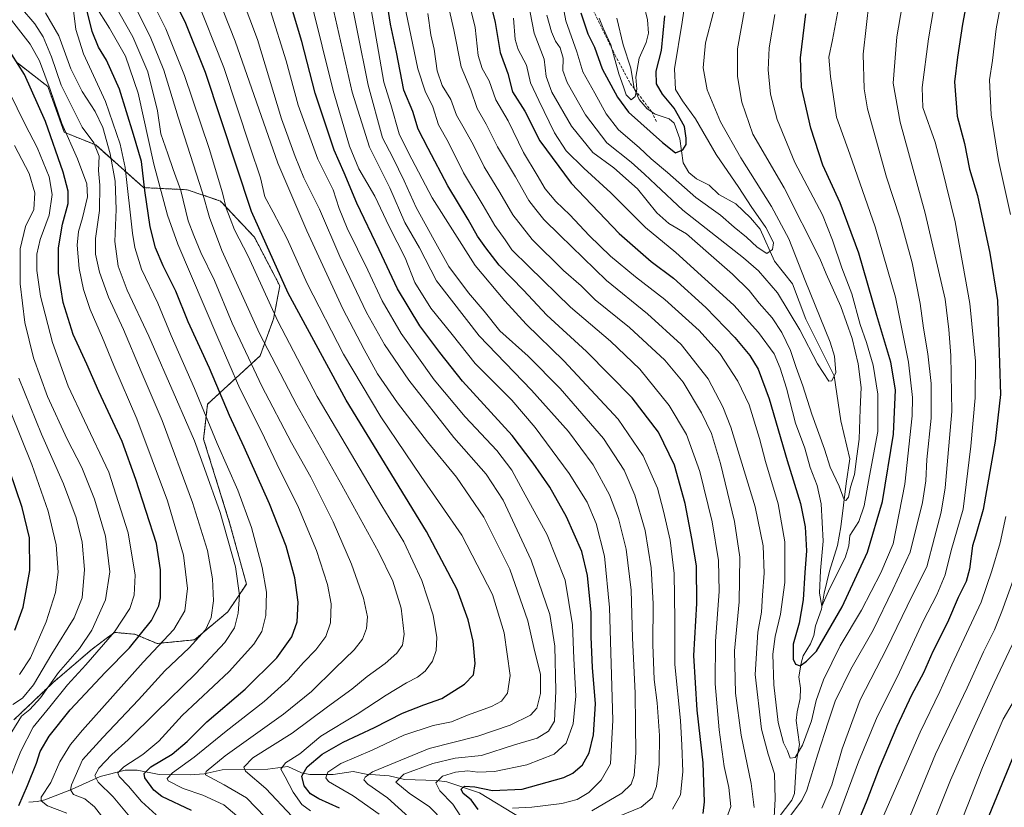
# Model space of a CAD drawing. Units: metres. Extents: x 599881 to 603303, y 4780060 to 4782425.
# Drawn here: x 600438 to 600800, y 4781335 to 4781625 of the extents above; entities that cross this region are included whole.
import ezdxf

# ---------------------------------------------------------------- set-up
doc = ezdxf.new("R2010")
doc.units = ezdxf.units.M
doc.header["$MEASUREMENT"] = 0
doc.linetypes.add('TRAZOS', pattern=[0.75, 0.5, -0.25])
doc.linetypes.add('TRAZOSX2', pattern=[1.5, 1, -0.5])
for name, color, linetype, lineweight in [('Arbolado forestal', 92, 'TRAZOS', 0), ('Arbolado forestal CxS', 92, 'Continuous', 0), ('Corriente natural lineal', 142, 'Continuous', 13), ('Curva de nivel maestra', 36, 'Continuous', 30), ('Curva de nivel normal', 36, 'Continuous', 0), ('Pastizal CxS', 92, 'Continuous', 0), ('Senda', 19, 'TRAZOSX2', 0)]:
    doc.layers.add(name, color=color, linetype=linetype, lineweight=lineweight)

# ---------------------------------------------------------------- blocks, each defined once
blk = doc.blocks.new('*U151')
at = {"layer": 'Pastizal CxS', "color": 92, "linetype": 'Continuous', "lineweight": 0}
blk.add_polyline3d([(600436.84, 4781608.65, 824.64), (600448.02, 4781599.99, 819.54), (600454.09, 4781583.17, 819.68), (600465.64, 4781578.48, 814.65), (600483.24, 4781562.8, 799.61), (600499.32, 4781562.03, 788.02), (600511.48, 4781557.89, 780.41), (600523.96, 4781544.61, 776.1), (600533.3, 4781526.73, 775.48), (600531.03, 4781514.58, 779.72), (600526.07, 4781501, 786.5), (600506.78, 4781483.26, 802.82), (600505.31, 4781470.39, 807.2), (600514.88, 4781439.65, 808.47), (600521.03, 4781417.11, 808.43), (600514.2, 4781406.87, 811.64), (600501.9, 4781396.62, 815.2), (600488.23, 4781395.26, 820.2), (600480.02, 4781398.67, 825.88), (600472.51, 4781399.36, 829.69), (600469.43, 4781397.05, 830.07), (600464.3, 4781393.21, 831), (600449.95, 4781380.91, 833.27), (600435.6, 4781367.25, 835.98)], dxfattribs=at)
blk = doc.blocks.new('*U152')
at = {"layer": 'Arbolado forestal CxS', "color": 92, "linetype": 'Continuous', "lineweight": 0}
blk.add_polyline3d([(600435.6, 4781367.25, 835.98), (600449.95, 4781380.91, 833.27), (600464.3, 4781393.21, 831), (600469.43, 4781397.05, 830.07), (600472.51, 4781399.36, 829.69), (600480.02, 4781398.67, 825.88), (600488.23, 4781395.26, 820.2), (600501.9, 4781396.62, 815.2), (600514.2, 4781406.87, 811.64), (600521.03, 4781417.11, 808.43), (600514.88, 4781439.65, 808.47), (600505.31, 4781470.39, 807.2), (600506.78, 4781483.26, 802.82), (600526.07, 4781501, 786.5), (600531.03, 4781514.58, 779.72), (600533.3, 4781526.73, 775.48), (600523.96, 4781544.61, 776.1), (600511.48, 4781557.89, 780.41), (600499.32, 4781562.03, 788.02), (600483.24, 4781562.8, 799.61), (600465.64, 4781578.48, 814.65), (600454.09, 4781583.17, 819.68), (600448.02, 4781599.99, 819.54), (600436.84, 4781608.65, 824.64)], dxfattribs=at)
blk = doc.blocks.new('*U172')
at = {"layer": 'Curva de nivel normal', "color": 36, "linetype": 'Continuous', "lineweight": 0}
blk.add_polyline3d([(600623.91, 4781634.93, 690), (600626.83, 4781619.52, 690), (600630.52, 4781609.97, 690), (600631.27, 4781603.64, 690), (600633.29, 4781597.92, 690), (600640.53, 4781585.34, 690), (600648.34, 4781575.66, 690), (600656.06, 4781570.06, 690), (600664.78, 4781562.32, 690), (600671.93, 4781553.58, 690), (600676.38, 4781549.68, 690), (600682.82, 4781545.86, 690), (600690.91, 4781538.7, 690), (600699.71, 4781531.04, 690), (600705.88, 4781524.95, 690), (600709.53, 4781520.38, 690), (600714.28, 4781514.95, 690), (600717.93, 4781509.54, 690), (600721.08, 4781502.94, 690), (600723.14, 4781496.74, 690), (600725.65, 4781490.02, 690), (600728.92, 4781479.51, 690), (600733.57, 4781466.68, 690), (600735.66, 4781460.08, 690), (600738.92, 4781453.08, 690), (600740.82, 4781448.06, 690), (600741.39, 4781447.8, 690), (600742.4, 4781449.08, 690), (600743.12, 4781452.75, 690), (600744.58, 4781457.42, 690), (600745.48, 4781464.08, 690), (600746.3, 4781470.4, 690), (600746.73, 4781481.39, 690), (600747.01, 4781489.3, 690), (600745.95, 4781498.01, 690), (600743.71, 4781507.31, 690), (600739.55, 4781519.07, 690), (600734.24, 4781531.07, 690), (600731.87, 4781536.82, 690), (600718.68, 4781562.73, 690), (600707.24, 4781582.46, 690), (600703.14, 4781594.19, 690), (600701.57, 4781603.62, 690), (600701.59, 4781613.84, 690), (600704.29, 4781628.8, 690)], dxfattribs=at)
blk = doc.blocks.new('*U190')
at = {"layer": 'Curva de nivel normal', "color": 36, "linetype": 'Continuous', "lineweight": 0}
blk.add_polyline3d([(600435.78, 4781578.31, 835), (600441.18, 4781568.05, 835), (600443.26, 4781560.9, 835), (600442.86, 4781554.73, 835), (600439.87, 4781548.51, 835), (600437.81, 4781540.35, 835), (600437.88, 4781527.45, 835), (600439.64, 4781513.19, 835), (600442.82, 4781500.28, 835), (600447.95, 4781486.04, 835), (600455.14, 4781470.36, 835), (600460.48, 4781459.91, 835), (600465.22, 4781448.37, 835), (600469.24, 4781434.75, 835), (600470.81, 4781421.66, 835), (600469.25, 4781411.37, 835), (600464.26, 4781400.23, 835), (600459.68, 4781393.39, 835), (600451.92, 4781384.56, 835), (600445.31, 4781375.35, 835), (600441.46, 4781370.99, 835), (600438.4, 4781368.59, 835), (600434.76, 4781362.8, 835)], dxfattribs=at)
blk = doc.blocks.new('*U200')
at = {"layer": 'Curva de nivel normal', "color": 36, "linetype": 'Continuous', "lineweight": 0}
blk.add_polyline3d([(600619.24, 4781625.03, 695), (600619.87, 4781617.23, 695), (600620.98, 4781613.55, 695), (600624.02, 4781607.83, 695), (600625.44, 4781601.27, 695), (600628.5, 4781594.78, 695), (600634.26, 4781582.92, 695), (600638.55, 4781576.35, 695), (600645.14, 4781569.92, 695), (600655, 4781560.94, 695), (600667.77, 4781548.14, 695), (600678.96, 4781539, 695), (600700.25, 4781519.6, 695), (600709.27, 4781509.61, 695), (600715.08, 4781501.72, 695), (600717.28, 4781496.41, 695), (600719.55, 4781489.11, 695), (600722.94, 4781476.22, 695), (600726.29, 4781467, 695), (600728.32, 4781459.96, 695), (600730.9, 4781453.3, 695), (600732.36, 4781446.58, 695), (600733.13, 4781432.93, 695), (600732.08, 4781422.14, 695), (600731.74, 4781413.81, 695), (600732.6, 4781408.99, 695), (600735.56, 4781415.62, 695), (600741.11, 4781426.74, 695), (600742.55, 4781431.12, 695), (600742.94, 4781435.02, 695), (600746.14, 4781440.13, 695), (600748.12, 4781445.84, 695), (600750.11, 4781456.94, 695), (600753.16, 4781473.22, 695), (600753.21, 4781486.94, 695), (600751.49, 4781497.51, 695), (600749.04, 4781505.93, 695), (600746.66, 4781512.51, 695), (600743.57, 4781523.77, 695), (600740, 4781533.36, 695), (600736.46, 4781543.46, 695), (600732.82, 4781552.87, 695), (600722.61, 4781572.09, 695), (600716.2, 4781587.88, 695), (600713.73, 4781597.18, 695), (600712.84, 4781606.06, 695), (600713.28, 4781614.16, 695), (600715.3, 4781626.49, 695)], dxfattribs=at)
blk = doc.blocks.new('*U217')
at = {"layer": 'Curva de nivel normal', "color": 36, "linetype": 'Continuous', "lineweight": 0}
blk.add_polyline3d([(600434.3, 4781480.54, 845), (600442.12, 4781461.1, 845), (600448.21, 4781443.95, 845), (600451.06, 4781431.52, 845), (600451.86, 4781421.52, 845), (600450.85, 4781413.99, 845), (600447.43, 4781403.2, 845), (600441.63, 4781389.96, 845), (600437.68, 4781383.93, 845)], dxfattribs=at)
blk = doc.blocks.new('*U220')
at = {"layer": 'Curva de nivel normal', "color": 36, "linetype": 'Continuous', "lineweight": 0}
blk.add_polyline3d([(600634.57, 4781645.38, 680), (600638.5, 4781624.16, 680), (600642.48, 4781612.68, 680), (600644.73, 4781605.42, 680), (600649.18, 4781597.55, 680), (600653.3, 4781589.98, 680), (600657.81, 4781584.1, 680), (600665.46, 4781577.53, 680), (600669.79, 4781573.33, 680), (600675.8, 4781568.38, 680), (600686.3, 4781559.16, 680), (600695.36, 4781552.66, 680), (600700.3, 4781548.28, 680), (600704.89, 4781544.63, 680), (600708.76, 4781540.9, 680), (600712.35, 4781538.64, 680), (600714.4, 4781540.13, 680), (600714.79, 4781542.5, 680), (600713.98, 4781544.3, 680), (600711.94, 4781548.14, 680), (600706.56, 4781555.9, 680), (600702.12, 4781562.88, 680), (600693.71, 4781575.02, 680), (600686.14, 4781588.08, 680), (600681.31, 4781594.68, 680), (600678.82, 4781598.86, 680), (600678.43, 4781606.47, 680), (600681.22, 4781623.63, 680), (600683.01, 4781635.24, 680)], dxfattribs=at)
blk = doc.blocks.new('*U225')
at = {"layer": 'Curva de nivel normal', "color": 36, "linetype": 'Continuous', "lineweight": 0}
blk.add_polyline3d([(600437.44, 4781492.73, 840), (600445.68, 4781472.19, 840), (600453.74, 4781453.92, 840), (600458.4, 4781441.46, 840), (600460.72, 4781432.57, 840), (600461.48, 4781422.46, 840), (600460.64, 4781412.1, 840), (600457.7, 4781404.76, 840), (600449.56, 4781391.42, 840), (600442.82, 4781380.09, 840), (600438.68, 4781375.13, 840), (600435.13, 4781372.91, 840)], dxfattribs=at)
blk = doc.blocks.new('*U226')
at = {"layer": 'Curva de nivel normal', "color": 36, "linetype": 'Continuous', "lineweight": 0}
blk.add_polyline3d([(600631.43, 4781626.13, 685), (600633.18, 4781620.12, 685), (600634.66, 4781616.69, 685), (600636.35, 4781614.2, 685), (600637.46, 4781610.42, 685), (600637.34, 4781605.86, 685), (600638.97, 4781601.46, 685), (600645.75, 4781589.59, 685), (600653.51, 4781579.33, 685), (600662.48, 4781572.19, 685), (600667.43, 4781567.73, 685), (600671.62, 4781563.86, 685), (600681.5, 4781554.47, 685), (600703.78, 4781537.03, 685), (600709.25, 4781532.22, 685), (600716.31, 4781524.09, 685), (600724.47, 4781510.55, 685), (600731.04, 4781498.01, 685), (600735.18, 4781491.66, 685), (600736.26, 4781491.82, 685), (600737.73, 4781494.88, 685), (600737.23, 4781500.84, 685), (600735.61, 4781505.98, 685), (600726.4, 4781528.64, 685), (600720.5, 4781543.95, 685), (600714.1, 4781555.83, 685), (600702.82, 4781573.77, 685), (600695.36, 4781587.03, 685), (600690.41, 4781598.7, 685), (600688.92, 4781606.88, 685), (600689.83, 4781616.05, 685), (600695.49, 4781637.72, 685)], dxfattribs=at)
blk = doc.blocks.new('*U227')
at = {"layer": 'Curva de nivel normal', "color": 36, "linetype": 'Continuous', "lineweight": 0}
blk.add_polyline3d([(600433.86, 4781597.97, 830), (600439.71, 4781585.97, 830), (600444.07, 4781577.5, 830), (600448.5, 4781566.81, 830), (600449.69, 4781560.24, 830), (600448.52, 4781552.68, 830), (600445.23, 4781543.8, 830), (600444, 4781538.4, 830), (600443.98, 4781532.41, 830), (600445.36, 4781522.86, 830), (600449.72, 4781505.88, 830), (600455.57, 4781489.86, 830), (600461.46, 4781477.12, 830), (600470.47, 4781458.2, 830), (600477.57, 4781435.97, 830), (600480.1, 4781420.38, 830), (600479.84, 4781413.08, 830), (600478.17, 4781408.08, 830), (600472.53, 4781399.6, 830), (600462.05, 4781387.46, 830), (600455.23, 4781380.09, 830), (600448.77, 4781372.05, 830), (600442.69, 4781364.58, 830), (600438.14, 4781355.76, 830), (600433.34, 4781343.72, 830)], dxfattribs=at)
blk = doc.blocks.new('*U232')
at = {"layer": 'Curva de nivel maestra', "color": 36, "linetype": 'Continuous', "lineweight": 30}
blk.add_polyline3d([(600435.95, 4781400.13, 850), (600439, 4781408.6, 850), (600441.42, 4781422.1, 850), (600441.28, 4781434.08, 850), (600438.6, 4781445.26, 850), (600431.62, 4781465.83, 850)], dxfattribs=at)
blk = doc.blocks.new('*U236')
at = {"layer": 'Curva de nivel maestra', "color": 36, "linetype": 'Continuous', "lineweight": 30}
blk.add_polyline3d([(600437.4, 4781335.76, 825), (600440.6, 4781343.03, 825), (600443.87, 4781351.29, 825), (600445.22, 4781355.59, 825), (600448.56, 4781361.26, 825), (600456.26, 4781370.86, 825), (600469.2, 4781384.69, 825), (600478.08, 4781393.7, 825), (600486.14, 4781403.75, 825), (600488.83, 4781409.12, 825), (600489.46, 4781412.11, 825), (600489.43, 4781422.34, 825), (600487.95, 4781431.99, 825), (600480.34, 4781455.56, 825), (600475.31, 4781469.52, 825), (600466.74, 4781487.93, 825), (600462.35, 4781497.91, 825), (600457.39, 4781508.78, 825), (600453.68, 4781520.58, 825), (600452.02, 4781531.43, 825), (600451.99, 4781540.67, 825), (600453.48, 4781549.32, 825), (600455.46, 4781556.95, 825), (600455.56, 4781561.49, 825), (600453.73, 4781568.55, 825), (600447.13, 4781587.12, 825), (600439.49, 4781604.34, 825), (600432.47, 4781615.45, 825)], dxfattribs=at)
blk = doc.blocks.new('*U245')
at = {"layer": 'Curva de nivel maestra', "color": 36, "linetype": 'Continuous', "lineweight": 30}
blk.add_polyline3d([(600608.66, 4781638.93, 700), (600612.51, 4781623.53, 700), (600614.38, 4781612.49, 700), (600617.1, 4781604.79, 700), (600618.83, 4781598.04, 700), (600623.38, 4781590.9, 700), (600628.92, 4781580.02, 700), (600640.39, 4781564.44, 700), (600658.07, 4781545.91, 700), (600669.89, 4781535.6, 700), (600678.04, 4781529.48, 700), (600689.97, 4781518.76, 700), (600700.59, 4781507.74, 700), (600706.15, 4781501.07, 700), (600709.12, 4781496.04, 700), (600713.18, 4781485.2, 700), (600719.82, 4781462.56, 700), (600724.69, 4781446.78, 700), (600726.45, 4781438.19, 700), (600726.92, 4781429.33, 700), (600726.29, 4781421.4, 700), (600725.73, 4781411.33, 700), (600724.26, 4781402.75, 700), (600722.09, 4781395.08, 700), (600722.02, 4781389.57, 700), (600722.9, 4781387.63, 700), (600724.66, 4781387.11, 700), (600726.92, 4781388.84, 700), (600730.66, 4781392.43, 700), (600734.68, 4781399.46, 700), (600740.02, 4781408.76, 700), (600749.36, 4781428.88, 700), (600754.86, 4781447.41, 700), (600758.94, 4781472.26, 700), (600759.63, 4781488.51, 700), (600757.91, 4781498.64, 700), (600752.76, 4781515.82, 700), (600746.13, 4781538.68, 700), (600739.27, 4781557.19, 700), (600732.98, 4781571.03, 700), (600728.59, 4781584.66, 700), (600725.15, 4781599.7, 700), (600724.8, 4781610.56, 700), (600726.76, 4781626.69, 700)], dxfattribs=at)
blk = doc.blocks.new('*U249')
at = {"layer": 'Curva de nivel maestra', "color": 36, "linetype": 'Continuous', "lineweight": 30}
blk.add_polyline3d([(600644, 4781627.04, 675), (600646.54, 4781619.32, 675), (600648.98, 4781614.37, 675), (600651.79, 4781606.46, 675), (600657.49, 4781596, 675), (600661.52, 4781590.57, 675), (600673.99, 4781579.4, 675), (600678.77, 4781575.54, 675), (600681.43, 4781576.7, 675), (600682.72, 4781578.71, 675), (600682.7, 4781580.98, 675), (600682.11, 4781585.32, 675), (600678.29, 4781591.95, 675), (600673.97, 4781597.19, 675), (600671.84, 4781600.95, 675), (600671.7, 4781605.58, 675), (600673.64, 4781613.18, 675), (600674.89, 4781625.96, 675)], dxfattribs=at)

msp = doc.modelspace()

# ---------------------------------------------------------------- linework, layer by layer
at = {"layer": 'Arbolado forestal', "color": 92, "linetype": 'TRAZOS', "lineweight": 0}
msp.add_polyline3d([(600436.84, 4781608.66, 824.64), (600448.02, 4781599.99, 819.54), (600454.09, 4781583.17, 819.68), (600465.64, 4781578.48, 814.65), (600483.24, 4781562.8, 799.61), (600499.32, 4781562.03, 788.02), (600511.48, 4781557.89, 780.41), (600523.96, 4781544.61, 776.1), (600533.3, 4781526.73, 775.48), (600531.03, 4781514.58, 779.72), (600526.07, 4781501, 786.5), (600506.78, 4781483.26, 802.82), (600505.31, 4781470.39, 807.2), (600514.88, 4781439.65, 808.47), (600521.03, 4781417.11, 808.43), (600514.2, 4781406.87, 811.64), (600501.9, 4781396.62, 815.2), (600488.23, 4781395.26, 820.2), (600480.02, 4781398.67, 825.88), (600472.51, 4781399.36, 829.69), (600469.43, 4781397.05, 830.07), (600464.3, 4781393.21, 831), (600449.95, 4781380.91, 833.27), (600435.6, 4781367.25, 835.98)], dxfattribs=at)
at = {"layer": 'Corriente natural lineal', "color": 142, "linetype": 'Continuous', "lineweight": 13}
for points in [[(600715, 4781329, 710.47), (600721.5, 4781337.74, 707.38), (600722.59, 4781340.18, 707.33), (600723.25, 4781352.25, 705.53), (600724.43, 4781358.11, 705.29), (600723.21, 4781367, 701.25), (600723.48, 4781370.15, 701.12), (600724.67, 4781375.11, 701.68), (600724.73, 4781378.89, 701.45), (600724.18, 4781383.02, 701.62), (600725.02, 4781388.02, 699.83), (600725.74, 4781390.7, 698.72), (600728.39, 4781395.2, 698.2), (600729.7, 4781398.24, 698.09), (600730.3, 4781401.75, 697.21), (600732.5, 4781407.85, 696.52), (600733.4, 4781413.82, 695.62), (600735.36, 4781421.85, 694.04), (600738.37, 4781431.26, 692.98), (600739.53, 4781438.11, 692.3), (600741.48, 4781454.12, 689.09), (600742.94, 4781463.12, 688.57), (600739.6, 4781477.1, 686.56), (600737.13, 4781493.63, 684.78), (600726.67, 4781514.44, 684.16), (600721.85, 4781527.45, 681.78), (600715.24, 4781535.76, 681.14), (600709.89, 4781547.5, 679.55), (600706.38, 4781551.72, 679.27), (600700.94, 4781556.84, 678.26), (600694.76, 4781560.25, 677.5), (600691.18, 4781563.72, 677.02), (600686.45, 4781566.09, 677.88), (600683.74, 4781568.4, 677.64), (600681.56, 4781571.87, 676.12), (600680.41, 4781580.79, 673.95), (600678.25, 4781586.53, 673.27), (600676.52, 4781588.14, 672.44), (600671.33, 4781589.8, 672.12), (600668.39, 4781591.77, 671.92), (600665.48, 4781595.15, 670.69), (600663.59, 4781599.21, 669.79), (600662.33, 4781606.71, 668.84), (600659.56, 4781615.24, 668.49), (600657.26, 4781625.1, 665.73)], [(600441, 4781337, 823.29), (600444.26, 4781337.19, 821.09), (600446.95, 4781337.83, 819.02), (600456.76, 4781341.58, 814.64), (600467.25, 4781346.42, 808.97), (600476.46, 4781348.7, 803.34), (600480.88, 4781348.76, 800.95), (600489.03, 4781347.1, 796.95), (600500.33, 4781346.98, 792.52), (600505.52, 4781347.35, 790.48), (600512.07, 4781348.84, 787.4), (600528.98, 4781349.15, 780.99), (600536.24, 4781350.06, 779.29), (600541.33, 4781347.79, 774.24), (600544.39, 4781347.15, 772.28), (600552.95, 4781347.08, 768.92), (600560.29, 4781348.18, 766.41), (600565.12, 4781347.29, 764.65), (600573.5, 4781346.64, 761.57), (600579.11, 4781345.27, 759.02), (600590.97, 4781344.94, 754.51), (600594.76, 4781344.43, 752.52), (600606.73, 4781340.34, 748.87), (600622.04, 4781331.09, 741.82)]]:
    msp.add_polyline3d(points, dxfattribs=at)
at = {"layer": 'Curva de nivel maestra', "color": 36, "linetype": 'Continuous', "lineweight": 30}
for points in [[(600789.22, 4781649.15, 725), (600784.29, 4781622.87, 725), (600782.46, 4781610.72, 725), (600781.31, 4781601.7, 725), (600782.36, 4781589.08, 725), (600785.01, 4781579.07, 725), (600786.88, 4781569.6, 725), (600789.81, 4781559.87, 725), (600794.35, 4781538.75, 725), (600797.15, 4781521.36, 725), (600798.28, 4781486.74, 725), (600796.25, 4781469.64, 725), (600791.91, 4781444.49, 725), (600789.06, 4781434.77, 725), (600788.02, 4781431.11, 725), (600786.92, 4781422.53, 725), (600785.62, 4781418.11, 725), (600782.72, 4781412.2, 725), (600778.83, 4781403, 725), (600773.41, 4781392.28, 725), (600769.96, 4781384.53, 725), (600765.56, 4781376.32, 725), (600760.16, 4781364.78, 725), (600753.69, 4781349.41, 725), (600749.18, 4781337.53, 725), (600741.03, 4781317.94, 725)], [(600555.23, 4781334.73, 775), (600547.7, 4781338.2, 775), (600544.6, 4781340.07, 775), (600542.33, 4781342.93, 775), (600541.46, 4781346.56, 775), (600543.42, 4781349.98, 775), (600548.84, 4781354.62, 775), (600556.61, 4781359.03, 775), (600568.18, 4781364.37, 775), (600578.37, 4781369.73, 775), (600586.26, 4781372.79, 775), (600592.93, 4781375.1, 775), (600601.26, 4781380.36, 775), (600604.49, 4781383.78, 775), (600605.13, 4781387.92, 775), (600604.36, 4781396.14, 775), (600602.58, 4781403.97, 775), (600598.58, 4781415.14, 775), (600587.31, 4781436.42, 775), (600557.69, 4781484.74, 775), (600536.37, 4781524.07, 775), (600522.88, 4781554.08, 775), (600506.05, 4781605.08, 775), (600498.57, 4781623.72, 775), (600489.45, 4781641.69, 775)], [(600689.02, 4781332.76, 725), (600689.51, 4781337.09, 725), (600688.96, 4781351.43, 725), (600686.8, 4781370.76, 725), (600685.58, 4781390.81, 725), (600686.65, 4781409.97, 725), (600686.56, 4781423.83, 725), (600684.81, 4781433.84, 725), (600682.31, 4781446.78, 725), (600678.39, 4781460.77, 725), (600672.57, 4781472.94, 725), (600662.89, 4781485.56, 725), (600646.12, 4781502.55, 725), (600631.44, 4781515.88, 725), (600622.94, 4781525.13, 725), (600613.94, 4781534.36, 725), (600609.11, 4781540.68, 725), (600605.99, 4781544.94, 725), (600602.54, 4781551.05, 725), (600595.12, 4781563.48, 725), (600587.86, 4781577.22, 725), (600584.23, 4781584.3, 725), (600582.22, 4781590.73, 725), (600578.88, 4781598.68, 725), (600576.22, 4781612.59, 725), (600573.99, 4781622.83, 725), (600571.82, 4781637.1, 725)], [(600606.22, 4781334.3, 750), (600603.61, 4781337.76, 750), (600600.75, 4781340.15, 750), (600600.01, 4781341.77, 750), (600601.21, 4781342.79, 750), (600605.07, 4781342.65, 750), (600611.55, 4781341.28, 750), (600622.43, 4781341.69, 750), (600637.72, 4781346, 750), (600641.05, 4781347.63, 750), (600644.65, 4781350.65, 750), (600647.05, 4781355.09, 750), (600648.64, 4781361.76, 750), (600649.36, 4781373.09, 750), (600648.33, 4781386.42, 750), (600647.78, 4781397.75, 750), (600647.76, 4781406.7, 750), (600646.47, 4781420.29, 750), (600644.31, 4781429.04, 750), (600638.72, 4781441.8, 750), (600632.55, 4781452.67, 750), (600626.44, 4781461.52, 750), (600618.7, 4781471.75, 750), (600600.52, 4781491.73, 750), (600592.16, 4781502.2, 750), (600584.84, 4781512.05, 750), (600576.6, 4781525.63, 750), (600569.91, 4781539.92, 750), (600561.62, 4781557.12, 750), (600556.96, 4781568.26, 750), (600553.3, 4781576.54, 750), (600546.38, 4781597.5, 750), (600541.37, 4781616.56, 750), (600536.52, 4781632.87, 750)], [(600500.83, 4781333.85, 800), (600489.95, 4781339.03, 800), (600486.95, 4781341.39, 800), (600483.68, 4781345.86, 800), (600483.51, 4781347.45, 800), (600485.95, 4781349.99, 800), (600493.78, 4781354.64, 800), (600499.3, 4781359.22, 800), (600506.54, 4781366.51, 800), (600520.58, 4781378.53, 800), (600532.24, 4781390.02, 800), (600537.72, 4781397.78, 800), (600539.66, 4781403.28, 800), (600540.07, 4781410.49, 800), (600538.9, 4781419.35, 800), (600535.6, 4781431.05, 800), (600529.48, 4781446.64, 800), (600520.26, 4781467.47, 800), (600514.84, 4781479.1, 800), (600507.42, 4781496.42, 800), (600499.68, 4781513.44, 800), (600495.15, 4781524.75, 800), (600490.47, 4781534.07, 800), (600487.59, 4781540.73, 800), (600485.68, 4781548.4, 800), (600483.76, 4781561.74, 800), (600482.46, 4781572.35, 800), (600479.57, 4781582.34, 800), (600474.36, 4781598.96, 800), (600469.66, 4781609.59, 800), (600466.7, 4781614.42, 800), (600464.33, 4781620.14, 800), (600462.55, 4781627.64, 800)], [(600806.06, 4781361.43, 750), (600793.18, 4781329.85, 750)]]:
    msp.add_polyline3d(points, dxfattribs=at)
at = {"layer": 'Curva de nivel normal', "color": 36, "linetype": 'Continuous', "lineweight": 0}
for points in [[(600766.19, 4781653.24, 715), (600760.21, 4781618.26, 715), (600758.84, 4781601.23, 715), (600761.42, 4781586.81, 715), (600770.52, 4781553.45, 715), (600777.97, 4781521.79, 715), (600779.24, 4781510.64, 715), (600780.05, 4781501.07, 715), (600780.43, 4781480.52, 715), (600778.85, 4781463.69, 715), (600777.87, 4781452.44, 715), (600776.45, 4781443.51, 715), (600774.03, 4781434.22, 715), (600771.16, 4781423.5, 715), (600765.8, 4781412.75, 715), (600756.51, 4781393.5, 715), (600746.72, 4781374.56, 715), (600740.04, 4781356.55, 715), (600736.27, 4781343.32, 715), (600732.62, 4781334.7, 715)], [(600738.3, 4781330.9, 720), (600746.02, 4781351.76, 720), (600752.94, 4781368.29, 720), (600760.38, 4781383.14, 720), (600769.85, 4781403.46, 720), (600774.86, 4781413.2, 720), (600777.95, 4781420.54, 720), (600780.18, 4781429.43, 720), (600784.55, 4781444.63, 720), (600787.39, 4781467.74, 720), (600788.99, 4781485.52, 720), (600789.07, 4781499.05, 720), (600787.01, 4781520.28, 720), (600781.58, 4781550.26, 720), (600776.74, 4781570.16, 720), (600774.23, 4781579.46, 720), (600769.72, 4781592.3, 720), (600769.47, 4781599.6, 720), (600771.74, 4781617.54, 720), (600777.59, 4781651.48, 720)], [(600593.8, 4781329.69, 760), (600588.34, 4781335.28, 760), (600580.86, 4781340.27, 760), (600576, 4781344.37, 760), (600578.94, 4781347.25, 760), (600589.54, 4781351.16, 760), (600597.83, 4781353.1, 760), (600607.47, 4781354.06, 760), (600619.64, 4781358.02, 760), (600627.94, 4781360.47, 760), (600632.1, 4781363.04, 760), (600634.28, 4781366.76, 760), (600634.78, 4781377.87, 760), (600634.41, 4781394.26, 760), (600632.54, 4781405.96, 760), (600625.79, 4781425.85, 760), (600615.39, 4781448, 760), (600609.2, 4781457.48, 760), (600597.34, 4781470.98, 760), (600580.72, 4781492.1, 760), (600571.75, 4781505.12, 760), (600565.25, 4781516.96, 760), (600555.41, 4781537.44, 760), (600547.88, 4781554.91, 760), (600542.11, 4781566.46, 760), (600538.94, 4781574.29, 760), (600533.92, 4781588.05, 760), (600525.12, 4781617.24, 760), (600513.8, 4781647.25, 760)], [(600580.71, 4781331.44, 765), (600572.96, 4781338.53, 765), (600565.7, 4781343.52, 765), (600564.26, 4781345.2, 765), (600564.65, 4781346.18, 765), (600567.35, 4781348.16, 765), (600588.24, 4781356.7, 765), (600606.07, 4781361.23, 765), (600618.06, 4781365.3, 765), (600625.53, 4781368.96, 765), (600627.83, 4781371.54, 765), (600629.18, 4781376.92, 765), (600629.1, 4781384.06, 765), (600626.92, 4781392.7, 765), (600624.46, 4781403.58, 765), (600617.92, 4781422.54, 765), (600608.36, 4781441.75, 765), (600598.32, 4781456.42, 765), (600587.64, 4781469.41, 765), (600576.56, 4781483.74, 765), (600569.21, 4781494.42, 765), (600564.3, 4781503.34, 765), (600556.45, 4781518.3, 765), (600543.31, 4781546.91, 765), (600532.57, 4781571.74, 765), (600516.91, 4781616.66, 765), (600505.47, 4781645.55, 765)], [(600658.09, 4781331.76, 735), (600666.12, 4781335.17, 735), (600670.26, 4781338.57, 735), (600671.75, 4781342.73, 735), (600672.84, 4781350.92, 735), (600672.89, 4781361.43, 735), (600672.07, 4781373.44, 735), (600670.92, 4781382.08, 735), (600670.47, 4781394.86, 735), (600670.57, 4781410.02, 735), (600669.87, 4781423.08, 735), (600667.59, 4781436.75, 735), (600663.85, 4781449.75, 735), (600659.95, 4781459.03, 735), (600652.3, 4781470.61, 735), (600636.41, 4781489, 735), (600624.61, 4781500.82, 735), (600614.22, 4781510.2, 735), (600608.49, 4781517.36, 735), (600602.72, 4781524.15, 735), (600595.45, 4781533.87, 735), (600590.01, 4781543.55, 735), (600583.45, 4781555.45, 735), (600579.04, 4781565.32, 735), (600574.85, 4781573.88, 735), (600571.04, 4781581.06, 735), (600565.77, 4781600.47, 735), (600557.77, 4781640.76, 735)], [(600537.9, 4781331.66, 785), (600528.14, 4781342.02, 785), (600520.72, 4781348.37, 785), (600520.1, 4781349.84, 785), (600523.39, 4781353.26, 785), (600537.82, 4781362.3, 785), (600550.83, 4781372, 785), (600559.86, 4781378.45, 785), (600565.38, 4781383.09, 785), (600572.03, 4781387.94, 785), (600576.34, 4781391.75, 785), (600578.37, 4781394.62, 785), (600579, 4781398.71, 785), (600577.93, 4781408.29, 785), (600574.9, 4781418.17, 785), (600569.64, 4781428.99, 785), (600556.18, 4781453.52, 785), (600539.54, 4781482.86, 785), (600525.81, 4781509.22, 785), (600512.01, 4781539.7, 785), (600507.51, 4781551.78, 785), (600504.94, 4781560.89, 785), (600496, 4781588.69, 785), (600490.64, 4781606.02, 785), (600485.65, 4781618.33, 785), (600477.06, 4781635.45, 785)], [(600648.02, 4781333.77, 740), (600659.02, 4781340.33, 740), (600662.5, 4781343.54, 740), (600663.57, 4781346.8, 740), (600664.24, 4781355.1, 740), (600664.03, 4781365.46, 740), (600663.96, 4781377.03, 740), (600663.01, 4781397.4, 740), (600662.52, 4781414.91, 740), (600660.6, 4781430, 740), (600657.79, 4781441.19, 740), (600654.48, 4781449.88, 740), (600648.47, 4781460.96, 740), (600639.43, 4781473.2, 740), (600625.84, 4781488.32, 740), (600606.58, 4781508.29, 740), (600590.9, 4781528.6, 740), (600584.63, 4781540.66, 740), (600579.31, 4781550, 740), (600573.71, 4781562.74, 740), (600566.31, 4781577.67, 740), (600559.98, 4781597.91, 740), (600551.4, 4781635.73, 740)], [(600740.16, 4781636.8, 705), (600736.54, 4781617.16, 705), (600735.18, 4781610.72, 705), (600735.77, 4781603.62, 705), (600737.95, 4781588.73, 705), (600742.85, 4781575.07, 705), (600752.18, 4781548.36, 705), (600759.61, 4781522.53, 705), (600764.49, 4781498.69, 705), (600765.88, 4781485.73, 705), (600765.84, 4781478.91, 705), (600763.08, 4781453.82, 705), (600758.87, 4781431.94, 705), (600754.32, 4781421.29, 705), (600747.17, 4781407.47, 705), (600739.31, 4781394.39, 705), (600733.25, 4781381.94, 705), (600730.54, 4781374.29, 705), (600728.83, 4781366.82, 705), (600725.47, 4781357.86, 705), (600722.76, 4781353.34, 705), (600720.91, 4781353.18, 705), (600719.93, 4781355.83, 705), (600718.53, 4781358.74, 705), (600716.49, 4781366.28, 705), (600714.88, 4781380.06, 705), (600714.62, 4781391.38, 705), (600715.44, 4781397.85, 705), (600717.45, 4781406.11, 705), (600718.94, 4781417.68, 705), (600718.95, 4781432.6, 705), (600716.52, 4781446.54, 705), (600711.92, 4781462.12, 705), (600709.7, 4781470.56, 705), (600705.86, 4781483.03, 705), (600701.72, 4781491.74, 705), (600695.09, 4781501.81, 705), (600687.52, 4781510.35, 705), (600674.84, 4781521.68, 705), (600664.06, 4781530.06, 705), (600654.95, 4781537.67, 705), (600647.04, 4781545.25, 705), (600639.99, 4781552.83, 705), (600634.81, 4781557.71, 705), (600630.88, 4781562.42, 705), (600627.93, 4781567.37, 705), (600622.94, 4781575.73, 705), (600617.24, 4781587.4, 705), (600612.8, 4781595.06, 705), (600610.31, 4781602.06, 705), (600607.77, 4781606.62, 705), (600606.29, 4781611.31, 705), (600605.1, 4781621.62, 705), (600601.34, 4781637.24, 705)], [(600531.35, 4781327.92, 790), (600521.04, 4781338.6, 790), (600512.85, 4781343.3, 790), (600506.03, 4781347.02, 790), (600506.26, 4781348.2, 790), (600513.23, 4781353.93, 790), (600534.65, 4781369.27, 790), (600545.02, 4781377.63, 790), (600553.62, 4781386.22, 790), (600560.61, 4781392.93, 790), (600563.7, 4781396.88, 790), (600565.25, 4781400.75, 790), (600565.51, 4781405.08, 790), (600564.12, 4781411.98, 790), (600559.73, 4781424.45, 790), (600552.89, 4781439.94, 790), (600544.76, 4781456.46, 790), (600537.62, 4781469.06, 790), (600526.71, 4781489.82, 790), (600515.8, 4781512.94, 790), (600509.26, 4781528.63, 790), (600504.29, 4781538.98, 790), (600501.72, 4781545.21, 790), (600499.67, 4781550.6, 790), (600496.89, 4781561.72, 790), (600494.1, 4781569.45, 790), (600492.19, 4781575.21, 790), (600489.58, 4781582.6, 790), (600488.35, 4781591.03, 790), (600484.77, 4781605.42, 790), (600479.26, 4781618.27, 790), (600470.02, 4781634.72, 790)], [(600569.89, 4781332.55, 770), (600560.33, 4781339.29, 770), (600551.27, 4781344.56, 770), (600550.23, 4781345.91, 770), (600550.95, 4781348.04, 770), (600555.7, 4781351.17, 770), (600567.3, 4781356.03, 770), (600578.88, 4781361.57, 770), (600589.7, 4781365.08, 770), (600596.44, 4781366.51, 770), (600602.35, 4781368.97, 770), (600611.11, 4781372.15, 770), (600614.78, 4781374.1, 770), (600617.02, 4781376.96, 770), (600618.04, 4781383.52, 770), (600615.79, 4781399.15, 770), (600611.5, 4781413.24, 770), (600600.22, 4781435.07, 770), (600585.29, 4781456.68, 770), (600579.42, 4781465.29, 770), (600570.48, 4781478.55, 770), (600556.7, 4781501.58, 770), (600543.43, 4781527.6, 770), (600535.97, 4781543.95, 770), (600530.92, 4781553.73, 770), (600527.87, 4781559.4, 770), (600526.22, 4781566.4, 770), (600522.47, 4781577.73, 770), (600512.74, 4781606.98, 770), (600502.27, 4781633.3, 770)], [(600715.01, 4781331.4, 710), (600715.47, 4781338.13, 710), (600715.24, 4781347.33, 710), (600712.82, 4781354.62, 710), (600710.42, 4781363.85, 710), (600708.08, 4781383.83, 710), (600709.01, 4781399.41, 710), (600710.42, 4781406.84, 710), (600710.78, 4781413.09, 710), (600711.38, 4781421.18, 710), (600711.07, 4781431.14, 710), (600708.12, 4781445.51, 710), (600699.11, 4781474.74, 710), (600696.23, 4781482.21, 710), (600690.82, 4781492.5, 710), (600680.85, 4781505.12, 710), (600668.45, 4781516.43, 710), (600653.41, 4781528.7, 710), (600636.27, 4781545.39, 710), (600630.4, 4781551.15, 710), (600627.44, 4781554.73, 710), (600624.82, 4781558.1, 710), (600619.95, 4781566.82, 710), (600613.41, 4781577.76, 710), (600609.18, 4781586.13, 710), (600605.86, 4781591.9, 710), (600603.58, 4781598.69, 710), (600600.05, 4781607.18, 710), (600597.31, 4781620.75, 710), (600594.22, 4781634.24, 710)], [(600799.12, 4781634.35, 730), (600796.7, 4781621.21, 730), (600795.3, 4781609.57, 730), (600794.18, 4781602.45, 730), (600794.82, 4781589.55, 730), (600797.52, 4781572.73, 730), (600801.93, 4781552.89, 730)], [(600471.16, 4781327.56, 815), (600465.25, 4781335.29, 815), (600461.64, 4781338.18, 815), (600457.45, 4781339.8, 815), (600456.35, 4781341.54, 815), (600456.69, 4781343.37, 815), (600460.84, 4781352.48, 815), (600468.24, 4781360.75, 815), (600481.34, 4781374.6, 815), (600491.04, 4781385.26, 815), (600500.04, 4781393.68, 815), (600505.96, 4781400.33, 815), (600508.12, 4781404.8, 815), (600508.89, 4781411, 815), (600508.59, 4781419.08, 815), (600506.69, 4781429.46, 815), (600501.27, 4781447.04, 815), (600490.04, 4781477.25, 815), (600482.38, 4781495.2, 815), (600475.89, 4781510.72, 815), (600470.33, 4781522.5, 815), (600467.01, 4781531.76, 815), (600465.52, 4781538.32, 815), (600465.56, 4781544.06, 815), (600467.04, 4781554.4, 815), (600467.15, 4781563.73, 815), (600466.67, 4781569.06, 815), (600466.93, 4781574.39, 815), (600465, 4781579.24, 815), (600460.72, 4781585.01, 815), (600452.92, 4781600.52, 815), (600449.44, 4781610.87, 815), (600446.35, 4781618.17, 815), (600443.28, 4781623, 815), (600438.03, 4781629.13, 815)], [(600517.51, 4781331.89, 795), (600512.72, 4781335.96, 795), (600505.04, 4781339.54, 795), (600497.74, 4781341.99, 795), (600492.32, 4781344.78, 795), (600491.95, 4781345.67, 795), (600493.84, 4781347.77, 795), (600501.79, 4781353.5, 795), (600513.62, 4781363.09, 795), (600527.62, 4781373.96, 795), (600536.35, 4781381.9, 795), (600542.04, 4781388.29, 795), (600546.6, 4781392.98, 795), (600550.28, 4781397.9, 795), (600551.98, 4781402.92, 795), (600552.16, 4781409.87, 795), (600550.86, 4781416.92, 795), (600546.78, 4781429.49, 795), (600540.25, 4781445.2, 795), (600532.24, 4781461.25, 795), (600526.61, 4781473.22, 795), (600518.66, 4781489, 795), (600510.52, 4781507.6, 795), (600495.84, 4781542.08, 795), (600492.09, 4781552.67, 795), (600486.98, 4781571.48, 795), (600481.19, 4781597.54, 795), (600476.57, 4781611.1, 795), (600470.76, 4781621.45, 795), (600465.41, 4781629.68, 795)], [(600544.65, 4781333.72, 780), (600541.43, 4781336.15, 780), (600538.26, 4781340.64, 780), (600535.24, 4781346.29, 780), (600533.65, 4781349.12, 780), (600535.43, 4781351.38, 780), (600540.71, 4781354.72, 780), (600548.37, 4781361.18, 780), (600561.7, 4781369.34, 780), (600572.37, 4781376.27, 780), (600579.93, 4781380.87, 780), (600583.95, 4781382.88, 780), (600586.79, 4781385.09, 780), (600589.5, 4781388.76, 780), (600590.78, 4781392.75, 780), (600591.02, 4781397.42, 780), (600589.7, 4781405.64, 780), (600585.5, 4781418.47, 780), (600578.89, 4781432.64, 780), (600570.86, 4781445.81, 780), (600557.74, 4781468.05, 780), (600547, 4781486.07, 780), (600532.54, 4781513.74, 780), (600521.67, 4781537.61, 780), (600516.63, 4781547.33, 780), (600515.06, 4781551.41, 780), (600513.55, 4781555.24, 780), (600512.22, 4781560.91, 780), (600507.36, 4781577.22, 780), (600498.32, 4781604, 780), (600491.39, 4781621.14, 780), (600487.03, 4781630.02, 780)], [(600618.86, 4781334.71, 745), (600626.01, 4781335.18, 745), (600637.05, 4781336.47, 745), (600642.69, 4781337.94, 745), (600646.87, 4781340.5, 745), (600651.5, 4781344.99, 745), (600654.88, 4781351.09, 745), (600655.79, 4781367.04, 745), (600654.5, 4781408.56, 745), (600652.73, 4781427.37, 745), (600649.59, 4781439.43, 745), (600646.33, 4781447.27, 745), (600639.67, 4781457.72, 745), (600627.26, 4781474.64, 745), (600618.59, 4781484.64, 745), (600605.2, 4781498.17, 745), (600596.74, 4781508.82, 745), (600588.9, 4781518.54, 745), (600582.9, 4781527.94, 745), (600579.35, 4781536.99, 745), (600573.55, 4781548.48, 745), (600568.23, 4781559.7, 745), (600562.37, 4781569.71, 745), (600558.92, 4781578.02, 745), (600552.91, 4781598.55, 745), (600544.88, 4781631.06, 745)], [(600677.71, 4781334.42, 730), (600680.62, 4781339.68, 730), (600681.43, 4781348.16, 730), (600681.11, 4781357.85, 730), (600680.6, 4781367, 730), (600678.52, 4781387.59, 730), (600678.6, 4781404, 730), (600678.31, 4781421.04, 730), (600676.78, 4781433.28, 730), (600674.39, 4781443.88, 730), (600672.23, 4781452.36, 730), (600666.94, 4781464.18, 730), (600657.68, 4781477.69, 730), (600637.71, 4781499.2, 730), (600623.87, 4781512.66, 730), (600616.09, 4781521.18, 730), (600605.2, 4781534.19, 730), (600589.38, 4781559.07, 730), (600580.68, 4781575.6, 730), (600577.23, 4781582.58, 730), (600574.14, 4781593.4, 730), (600571.6, 4781601.6, 730), (600569.63, 4781612.88, 730), (600566.55, 4781630.3, 730)], [(600650.77, 4781625.13, 670), (600652.15, 4781621.46, 670), (600655.01, 4781615.24, 670), (600658.01, 4781604.6, 670), (600659.72, 4781599.88, 670), (600660.7, 4781596.87, 670), (600662.55, 4781595.04, 670), (600664.01, 4781596.28, 670), (600664.61, 4781598.97, 670), (600664.24, 4781603.4, 670), (600665.42, 4781610.39, 670), (600668.03, 4781616.11, 670), (600668.89, 4781619.62, 670), (600668.54, 4781624.48, 670), (600667.1, 4781630.06, 670)], [(600749.96, 4781631.43, 710), (600747.74, 4781611.8, 710), (600748.1, 4781599.06, 710), (600749.37, 4781591.75, 710), (600756.3, 4781566.68, 710), (600761.24, 4781551.74, 710), (600765.74, 4781535.14, 710), (600768.79, 4781520.23, 710), (600769.91, 4781511.21, 710), (600771.61, 4781501.68, 710), (600772.8, 4781490.87, 710), (600772.74, 4781478.14, 710), (600771.21, 4781462.92, 710), (600770.77, 4781455.03, 710), (600769.54, 4781447.13, 710), (600765.07, 4781428.88, 710), (600758.66, 4781415.1, 710), (600751.47, 4781400.21, 710), (600743.2, 4781385.8, 710), (600737.44, 4781374.02, 710), (600734.89, 4781366.31, 710), (600731.08, 4781354.65, 710), (600727.06, 4781341.4, 710), (600725.19, 4781337.58, 710), (600721.03, 4781332.08, 710)], [(600479.42, 4781330.05, 810), (600472.04, 4781338.94, 810), (600466.55, 4781344.28, 810), (600465.28, 4781346.76, 810), (600466.74, 4781349.43, 810), (600471.52, 4781354.43, 810), (600477.54, 4781359.84, 810), (600487.81, 4781370.08, 810), (600502.42, 4781384.24, 810), (600513.15, 4781395.69, 810), (600516.68, 4781401.06, 810), (600518.04, 4781406.4, 810), (600518.54, 4781413.02, 810), (600517.03, 4781423.42, 810), (600511.35, 4781443.45, 810), (600505.62, 4781459.56, 810), (600502, 4781469.79, 810), (600495.32, 4781484.96, 810), (600485.18, 4781508.27, 810), (600477.15, 4781525.12, 810), (600473.86, 4781533.97, 810), (600472.68, 4781543.02, 810), (600473.13, 4781554.8, 810), (600472.8, 4781565.14, 810), (600470.93, 4781575.27, 810), (600468.23, 4781584.9, 810), (600465.45, 4781590.8, 810), (600460.68, 4781598.1, 810), (600456.52, 4781606.5, 810), (600452.08, 4781618.61, 810), (600447.23, 4781627.06, 810)], [(600487.88, 4781332.35, 805), (600482.44, 4781337.16, 805), (600477.67, 4781342.9, 805), (600474.26, 4781346.35, 805), (600473.77, 4781347.74, 805), (600476, 4781349.93, 805), (600482.93, 4781354.52, 805), (600488.8, 4781359.43, 805), (600497.43, 4781368.76, 805), (600514.65, 4781384.96, 805), (600523.78, 4781395.01, 805), (600526.68, 4781399.72, 805), (600528.22, 4781405.51, 805), (600528.42, 4781414.16, 805), (600526.89, 4781423.25, 805), (600522.87, 4781437.88, 805), (600517.93, 4781451.67, 805), (600510.33, 4781468.78, 805), (600501.95, 4781489, 805), (600493.44, 4781508.5, 805), (600488.52, 4781520.29, 805), (600482.53, 4781532.89, 805), (600479.98, 4781540.79, 805), (600479.2, 4781546.07, 805), (600476.51, 4781570.24, 805), (600474.59, 4781578.8, 805), (600469.25, 4781594.44, 805), (600461.15, 4781611.94, 805), (600458.3, 4781620.91, 805), (600457.5, 4781627.85, 805)], [(600603.05, 4781326.8, 755), (600596.88, 4781336.26, 755), (600592.1, 4781341.16, 755), (600590.7, 4781344.08, 755), (600593.15, 4781346.49, 755), (600597.93, 4781347.98, 755), (600602.4, 4781348.46, 755), (600606.11, 4781347.99, 755), (600612.22, 4781348.19, 755), (600624.16, 4781350.7, 755), (600634.23, 4781354.58, 755), (600638.61, 4781358.68, 755), (600641.14, 4781365.76, 755), (600642.16, 4781375.88, 755), (600641.39, 4781389.76, 755), (600640.92, 4781402.12, 755), (600638.24, 4781418.56, 755), (600631.63, 4781435.23, 755), (600622.78, 4781451.22, 755), (600618.59, 4781458.98, 755), (600613.1, 4781466.15, 755), (600601.52, 4781478.57, 755), (600590.12, 4781492.2, 755), (600577.9, 4781509.22, 755), (600570.99, 4781521.23, 755), (600565.69, 4781532.49, 755), (600558.1, 4781547.9, 755), (600555.14, 4781555.18, 755), (600552.92, 4781562.04, 755), (600547.3, 4781573.22, 755), (600540.09, 4781593.06, 755), (600535.67, 4781609.39, 755), (600529.93, 4781627.72, 755)], [(600579.69, 4781627.71, 720), (600584.1, 4781606.46, 720), (600586.8, 4781598.28, 720), (600589.63, 4781592.47, 720), (600591.71, 4781585.86, 720), (600595.27, 4781579.64, 720), (600600.83, 4781568.2, 720), (600608.06, 4781556.2, 720), (600612.33, 4781548.86, 720), (600616.15, 4781543.61, 720), (600618.58, 4781539.96, 720), (600624.91, 4781533.82, 720), (600640.22, 4781518.86, 720), (600654.88, 4781506.43, 720), (600665.7, 4781496.09, 720), (600676.44, 4781482.77, 720), (600682.89, 4781472.07, 720), (600687.78, 4781458.46, 720), (600692.23, 4781439.94, 720), (600694.56, 4781425.75, 720), (600694.84, 4781414.42, 720), (600693.44, 4781396.17, 720), (600693.42, 4781380.42, 720), (600694.81, 4781363.52, 720), (600696.72, 4781350.12, 720), (600698.44, 4781342.38, 720), (600699.1, 4781335.41, 720), (600697.26, 4781330.37, 720)], [(600707.67, 4781335.02, 715), (600706.59, 4781343.83, 715), (600702.94, 4781361.53, 715), (600700.85, 4781376.98, 715), (600700.54, 4781392.63, 715), (600702.16, 4781410.62, 715), (600702.38, 4781427.01, 715), (600700.49, 4781440.06, 715), (600695.34, 4781461.39, 715), (600691.99, 4781472.4, 715), (600688.34, 4781480.07, 715), (600681.63, 4781491.28, 715), (600674.93, 4781499.44, 715), (600661.9, 4781511.39, 715), (600649.3, 4781521.59, 715), (600644.13, 4781526.69, 715), (600637.56, 4781532.41, 715), (600626.13, 4781543.8, 715), (600618.99, 4781552.75, 715), (600614.27, 4781561.06, 715), (600608.42, 4781570.4, 715), (600604.36, 4781578.65, 715), (600600.6, 4781585.42, 715), (600598.28, 4781589.44, 715), (600596.24, 4781595.18, 715), (600592.96, 4781600.37, 715), (600591.2, 4781605.69, 715), (600590.12, 4781613.7, 715), (600588.82, 4781618.91, 715), (600587.76, 4781626.74, 715)], [(600455.04, 4781332.91, 820), (600447.93, 4781335.63, 820), (600445.62, 4781337.48, 820), (600445.64, 4781338.76, 820), (600449.14, 4781344.13, 820), (600452.44, 4781351.76, 820), (600456.32, 4781358.11, 820), (600460.74, 4781363.42, 820), (600483.04, 4781388.42, 820), (600494.4, 4781400.46, 820), (600498.46, 4781407.25, 820), (600499.44, 4781415.46, 820), (600497.95, 4781427.75, 820), (600492.08, 4781447.75, 820), (600480.77, 4781477.84, 820), (600472.29, 4781497.45, 820), (600468.13, 4781507.55, 820), (600463.62, 4781517.99, 820), (600461.14, 4781525.38, 820), (600459.57, 4781533.12, 820), (600458.83, 4781541.65, 820), (600459.33, 4781546.71, 820), (600460.84, 4781551.73, 820), (600462.64, 4781559.43, 820), (600462.4, 4781564.2, 820), (600458.99, 4781573.41, 820), (600453.16, 4781586.35, 820), (600448.91, 4781598.92, 820), (600445.01, 4781609.35, 820), (600441.55, 4781615.55, 820), (600434.66, 4781624.4, 820)], [(600800.25, 4781441.99, 730), (600798.15, 4781432.3, 730), (600795.12, 4781422.03, 730), (600791.13, 4781410.49, 730), (600780.4, 4781387.4, 730), (600775.97, 4781377.67, 730), (600768.77, 4781362.74, 730), (600754.01, 4781329.1, 730)], [(600806.57, 4781428.75, 735), (600798.78, 4781407, 735), (600796.06, 4781400.35, 735), (600792.05, 4781392.23, 735), (600786.03, 4781379, 735), (600774.36, 4781354.61, 735), (600764, 4781329.24, 735)], [(600802.61, 4781394.75, 740), (600795.94, 4781380.76, 740), (600787.92, 4781363.25, 740), (600779.86, 4781345.09, 740), (600772.09, 4781325.39, 740)], [(600802.5, 4781373.12, 745), (600799.26, 4781367.43, 745), (600791.6, 4781349.76, 745), (600776.14, 4781310.11, 745)]]:
    msp.add_polyline3d(points, dxfattribs=at)
at = {"layer": 'Pastizal CxS', "color": 92, "linetype": 'Continuous', "lineweight": 0}
msp.add_polyline3d([(600436.84, 4781608.66, 824.64), (600448.02, 4781599.99, 819.54), (600454.09, 4781583.17, 819.68), (600465.64, 4781578.48, 814.65), (600483.24, 4781562.8, 799.61), (600499.32, 4781562.03, 788.02), (600511.48, 4781557.89, 780.41), (600523.96, 4781544.61, 776.1), (600533.3, 4781526.73, 775.48), (600531.03, 4781514.58, 779.72), (600526.07, 4781501, 786.5), (600506.78, 4781483.26, 802.82), (600505.31, 4781470.39, 807.2), (600514.88, 4781439.65, 808.47), (600521.03, 4781417.11, 808.43), (600514.2, 4781406.87, 811.64), (600501.9, 4781396.62, 815.2), (600488.23, 4781395.26, 820.2), (600480.02, 4781398.67, 825.88), (600472.51, 4781399.36, 829.69), (600469.43, 4781397.05, 830.07), (600464.3, 4781393.21, 831), (600449.95, 4781380.91, 833.27), (600435.6, 4781367.25, 835.98)], dxfattribs=at)
at = {"layer": 'Senda', "color": 19, "linetype": 'TRAZOSX2', "lineweight": 0}
msp.add_polyline3d([(600646.51, 4781632.16, 672.47), (600656.53, 4781611.57, 669.68), (600662.15, 4781601.11, 669.35), (600670.06, 4781590.67, 672.17), (600671.85, 4781586.88, 672.57)], dxfattribs=at)

# ---------------------------------------------------------------- block references
at = {"layer": 'Arbolado forestal CxS', "color": 92, "linetype": 'Continuous', "lineweight": 0}
msp.add_blockref('*U152', (0, 0), dxfattribs=at)
at = {"layer": 'Curva de nivel maestra', "color": 36, "linetype": 'Continuous', "lineweight": 30}
for name in ['*U249', '*U245', '*U236', '*U232']:
    msp.add_blockref(name, (0, 0), dxfattribs=at)
at = {"layer": 'Curva de nivel normal', "color": 36, "linetype": 'Continuous', "lineweight": 0}
for name in ['*U220', '*U226', '*U172', '*U200', '*U227', '*U190', '*U225', '*U217']:
    msp.add_blockref(name, (0, 0), dxfattribs=at)
at = {"layer": 'Pastizal CxS', "color": 92, "linetype": 'Continuous', "lineweight": 0}
msp.add_blockref('*U151', (0, 0), dxfattribs=at)

doc.saveas('drawing.dxf')
